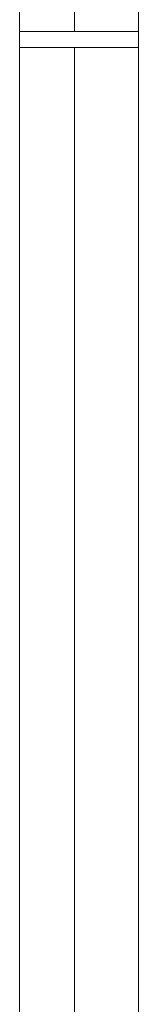
# Model space of a CAD drawing. Units: millimetres. Extents: x 11 to 144817, y -28488 to 68926.
# Drawn here: x 58 to 59, y 314 to 315 of the extents above; entities that cross this region are included whole.
import ezdxf

# ---------------------------------------------------------------- set-up
doc = ezdxf.new("R2010")
doc.units = ezdxf.units.MM
doc.header["$LTSCALE"] = 1500
doc.layers.add('14', color=7, linetype='Continuous')
doc.layers.add('5', color=7, linetype='Continuous')

msp = doc.modelspace()

# ---------------------------------------------------------------- linework, layer by layer
at = {"layer": '14', "color": 7, "linetype": 'Continuous', "lineweight": 9}
for p, q in [((58.6476, 314.8603), (58.6476, 317.4314)), ((58.567, 314.8603), (58.567, 317.2503)), ((58.567, 317.2503), (58.567, 314.8603)), ((58.6476, 317.2503), (58.6476, 314.8603)), ((58.567, 314.8603), (58.4976, 314.8603)), ((58.4976, 314.8603), (58.567, 314.8603)), ((58.6476, 314.8603), (58.567, 314.8603)), ((58.567, 314.8603), (58.6476, 314.8603)), ((58.6476, 314.8603), (58.567, 314.8603)), ((58.6476, 314.8603), (58.6476, 314.841)), ((58.6476, 314.8603), (58.6476, 314.841)), ((58.4976, 314.8403), (58.567, 314.8403)), ((58.567, 314.8403), (58.4976, 314.8403)), ((58.567, 314.8403), (58.4976, 314.8403)), ((58.6476, 314.8403), (58.4976, 314.8403)), ((58.567, 312.3503), (58.567, 314.8403)), ((58.6476, 314.8403), (58.567, 314.8403)), ((58.567, 314.8403), (58.567, 312.3503)), ((58.6476, 314.8403), (58.567, 314.8403)), ((58.6476, 314.8403), (58.567, 314.8403)), ((58.6476, 312.1693), (58.6476, 314.8403)), ((58.6476, 314.8403), (58.6476, 312.3503))]:
    msp.add_line(p, q, dxfattribs=at)
at = {"layer": '5', "color": 7, "linetype": 'Continuous', "lineweight": 20}
msp.add_line((58.4976, 318.8047), (58.4976, 310.8047), dxfattribs=at)

doc.saveas('drawing.dxf')
